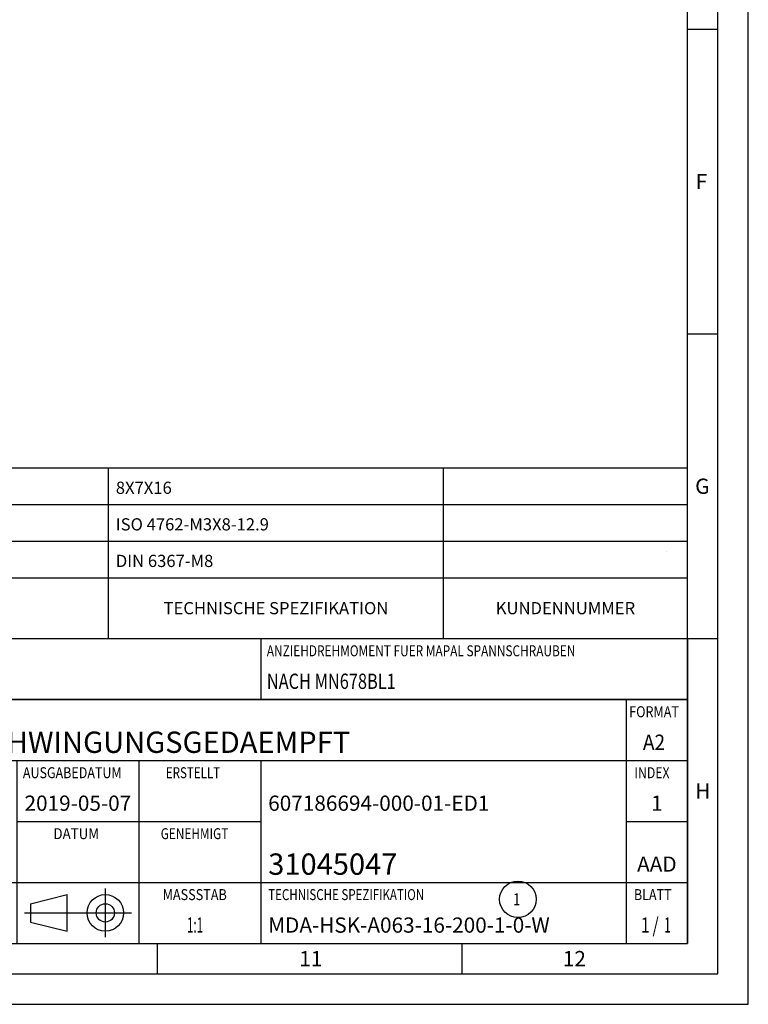
# Model space of a CAD drawing. Units: millimetres. Extents: x 0 to 594, y 0 to 420.
# Drawn here: x 474 to 594, y 0 to 162 of the extents above; entities that cross this region are included whole.
import ezdxf

# ---------------------------------------------------------------- set-up
doc = ezdxf.new("R2010")
doc.units = ezdxf.units.MM
doc.header["$LTSCALE"] = 32.67
doc.layers.get('0').update_dxf_attribs({"linetype": 'CONTINUOUS'})
for name, color, linetype in [('607186694-000-01-ED1_CL', 7, 'CONTINUOUS'), ('607186694-000-01-ED1_FORMAT', 7, 'CONTINUOUS'), ('607186694-000-01-ED1_TABLE', 7, 'CONTINUOUS')]:
    doc.layers.add(name, color=color, linetype=linetype)
doc.styles.get("Standard").update_dxf_attribs({"font": 'TXT.SHX', "width": 0.7})

# ---------------------------------------------------------------- blocks, each defined once
blk = doc.blocks.new('TITLEBLOCK_BL17', base_point=(489, 30))
at = {"layer": '607186694-000-01-ED1_FORMAT', "color": 7, "linetype": 'CONTINUOUS'}
for p, q in [((584, 50), (394, 50)), ((394, 10), (394, 50)), ((394, 40), (584, 40)), ((474, 40), (474, 10)), ((514, 40), (514, 10)), ((394, 20), (584, 20))]:
    blk.add_line(p, q, dxfattribs=at)
at = {"layer": '607186694-000-01-ED1_FORMAT', "color": 3, "linetype": 'CONTINUOUS'}
for p, q in [((574, 10), (574, 50)), ((494, 40), (494, 10)), ((474, 30), (514, 30)), ((574, 30), (584, 30)), ((439, 20), (439, 10))]:
    blk.add_line(p, q, dxfattribs=at)
at = {"layer": '607186694-000-01-ED1_FORMAT', "color": 2, "linetype": 'CONTINUOUS'}
for s, height, width, p in [('TITEL', 1.8, 0.780952, (395.23, 47.1)), ('FORMAT', 1.8, 0.84127, (574.46, 47.1)), ('A2', 2.5, 0.916667, (576.71, 41.75)), ('AUSGABEDATUM', 1.8, 0.835317, (474.98, 37.1)), ('ERSTELLT', 1.8, 0.77381, (498.43, 37.1)), ('INDEX', 1.8, 0.819048, (575.31, 37.1)), ('DATUM', 1.8, 0.890476, (479.99, 27.1)), ('GENEHMIGT', 1.8, 0.791005, (497.59, 27.1)), ('UNBEMASSTE EINZELHEITEN', 1.8, 0.76087, (441.29, 16.1)), ('MASSSTAB', 1.8, 0.845238, (497.91, 17.1)), ('TECHNISCHE SPEZIFIKATION', 1.8, 0.770833, (515.23, 17.1)), ('BLATT', 1.8, 0.838095, (575.23, 17.1)), ('NACH WERKSNORM', 1.8, 0.835034, (446.51, 12.1)), ('1:1', 2.5, 0.563492, (501.89, 11.75)), ('1', 2.5, 0.761905, (576.38, 11.75)), ('/', 2.5, 0.761905, (578.29, 11.75)), ('1', 2.5, 0.571429, (580.19, 11.75))]:
    blk.add_text(s, height=height, dxfattribs=dict(at, width=width)).set_placement(p)
blk = doc.blocks.new('TITLEBLOCK_ELEMENTS_BL21', base_point=(484, 15))
at = {"layer": '607186694-000-01-ED1_FORMAT', "color": 3, "linetype": 'CONTINUOUS'}
for p, q in [((476.225, 16.5), (482.225, 18)), ((482.225, 12), (482.225, 18)), ((488.5, 19), (488.5, 11)), ((476.225, 16.5), (476.225, 13.5)), ((475.225, 15), (492.775, 15)), ((476.225, 13.5), (482.225, 12))]:
    blk.add_line(p, q, dxfattribs=at)
for radius in [3, 1.5]:
    blk.add_circle((488.5, 15), radius, dxfattribs=at)
blk = doc.blocks.new('INFORMATION_BOM_BL26', base_point=(454, 55))
at = {"layer": '607186694-000-01-ED1_CL', "color": 7, "linetype": 'CONTINUOUS'}
for p, q in [((324, 60), (584, 60)), ((514, 60), (514, 50)), ((584, 60), (584, 50)), ((324, 50), (584, 50))]:
    blk.add_line(p, q, dxfattribs=at)
at = {"layer": '607186694-000-01-ED1_CL', "color": 2, "linetype": 'CONTINUOUS'}
for s, height, width, p in [('ANZIEHDREHMOMENT FUER MAPAL SPANNSCHRAUBEN', 1.8, 0.792517, (515, 57.1)), ('NACH MN678BL1', 2.5, 0.787546, (515, 51.75))]:
    blk.add_text(s, height=height, dxfattribs=dict(at, width=width)).set_placement(p)
blk = doc.blocks.new('INDEX_BL27', base_point=(556.2, 17.23))
at = {"layer": '607186694-000-01-ED1_CL', "color": 3, "linetype": 'CONTINUOUS'}
blk.add_circle((556.2, 17.23), 3, dxfattribs=at)
at = {"layer": '607186694-000-01-ED1_CL', "color": 2, "linetype": 'CONTINUOUS', "width": 0.761905}
blk.add_text('1', height=2, dxfattribs=at).set_placement((555.44, 16.23))
blk = doc.blocks.new('TABLE_BL15', base_point=(454, 74))
at = {"layer": '607186694-000-01-ED1_TABLE', "color": 3, "linetype": 'CONTINUOUS'}
for p, q in [((324, 88), (584, 88)), ((489, 60), (489, 88)), ((544, 60), (544, 88)), ((584, 60), (584, 88)), ((324, 82), (584, 82)), ((324, 76), (584, 76)), ((324, 70), (584, 70)), ((324, 60), (584, 60))]:
    blk.add_line(p, q, dxfattribs=at)
at = {"layer": '607186694-000-01-ED1_TABLE', "color": 2, "linetype": 'CONTINUOUS', "line_spacing_factor": 0.9}
for s, insert, char_height, width, attachment_point in [('8X7X16', (490.225, 85.75), 2, 14.5, 1), ('606898014-000', (580.775, 86.25), 0.03, 0.45536, 3), ('Z', (581.775, 86.25), 0.03, 0.04393, 3), ('ISO 4762-M3X8-12.9', (490.225, 79.75), 2, 41.07143, 1), ('DIN912-M3X8-12_9', (580.775, 80.25), 0.03, 0.55071, 3), ('MB', (581.775, 80.25), 0.03, 0.0825, 3), ('DIN 6367-M8', (490.225, 73.75), 2, 26.21429, 1), ('10007286', (580.775, 74.25), 0.03, 0.28179, 3), ('KC', (581.775, 74.25), 0.03, 0.08143, 3), ('TECHNISCHE SPEZIFIKATION', (516.5, 66), 2, 55.5, 2), ('KUNDENNUMMER', (564, 66), 2, 29.21429, 2)]:
    blk.add_mtext(s, dxfattribs=dict(at, insert=insert, char_height=char_height, width=width, attachment_point=attachment_point))

msp = doc.modelspace()

# ---------------------------------------------------------------- linework, layer by layer
at = {"layer": '607186694-000-01-ED1_FORMAT', "color": 3, "linetype": 'CONTINUOUS'}
for p, q in [((594, 0), (594, 420)), ((589, 5), (589, 415)), ((584, 160), (589, 160)), ((584, 110), (589, 110)), ((584, 60), (589, 60)), ((394, 50), (584, 50)), ((584, 50), (584, 10)), ((394, 10), (584, 10)), ((497, 10), (497, 5)), ((547, 10), (547, 5)), ((5, 5), (589, 5)), ((0, 0), (594, 0))]:
    msp.add_line(p, q, dxfattribs=at)
at = {"layer": '607186694-000-01-ED1_FORMAT', "color": 7, "linetype": 'CONTINUOUS'}
for p, q in [((584, 10), (584, 410)), ((10, 10), (584, 10))]:
    msp.add_line(p, q, dxfattribs=at)

# ---------------------------------------------------------------- block references
msp.add_blockref('TABLE_BL15', (454, 74))
at = {"layer": '607186694-000-01-ED1_CL', "color": 3, "linetype": 'CONTINUOUS'}
for name, p in [('INFORMATION_BOM_BL26', (454, 55)), ('INDEX_BL27', (556.197, 17.2261))]:
    msp.add_blockref(name, p, dxfattribs=at)
at = {"layer": '607186694-000-01-ED1_FORMAT', "color": 3, "linetype": 'CONTINUOUS'}
for name, p in [('TITLEBLOCK_BL17', (489, 30)), ('TITLEBLOCK_ELEMENTS_BL21', (484, 15))]:
    msp.add_blockref(name, p, dxfattribs=at)

# ---------------------------------------------------------------- texts
at = {"layer": '607186694-000-01-ED1_FORMAT', "color": 2, "linetype": 'CONTINUOUS', "char_height": 2.5, "line_spacing_factor": 0.9}
for s, insert, width, attachment_point in [('F', (585.369, 136.25), 3.392857, 1), ('G', (585.2798, 86.25), 3.660714, 1), ('H', (585.2798, 36.25), 3.660714, 1), ('2019-05-07', (484, 34.25), 27.857143, 2), ('607186694-000-01-ED1', (515.225, 34.25), 55.892857, 1), ('1', (579, 34.25), 2.142857, 2), ('AAD', (579, 24.25), 9.821429, 2), ('MDA-HSK-A063-16-200-1-0-W', (515.225, 14.25), 73.303571, 1), ('11', (520.3333, 8.75), 5, 1), ('12', (563.5655, 8.75), 5.803571, 1)]:
    msp.add_mtext(s, dxfattribs=dict(at, insert=insert, width=width, attachment_point=attachment_point))
at = {"layer": '607186694-000-01-ED1_FORMAT', "color": 7, "linetype": 'CONTINUOUS', "char_height": 3.5, "attachment_point": 1, "line_spacing_factor": 0.9}
for s, insert, width in [('AUFSTECKFRAESERDORN, HSK, SCHWINGUNGSGEDAEMPFT', (395.225, 44.75), 190.75), ('31045047', (515.225, 24.75), 31.125)]:
    msp.add_mtext(s, dxfattribs=dict(at, insert=insert, width=width))

doc.saveas('drawing.dxf')
